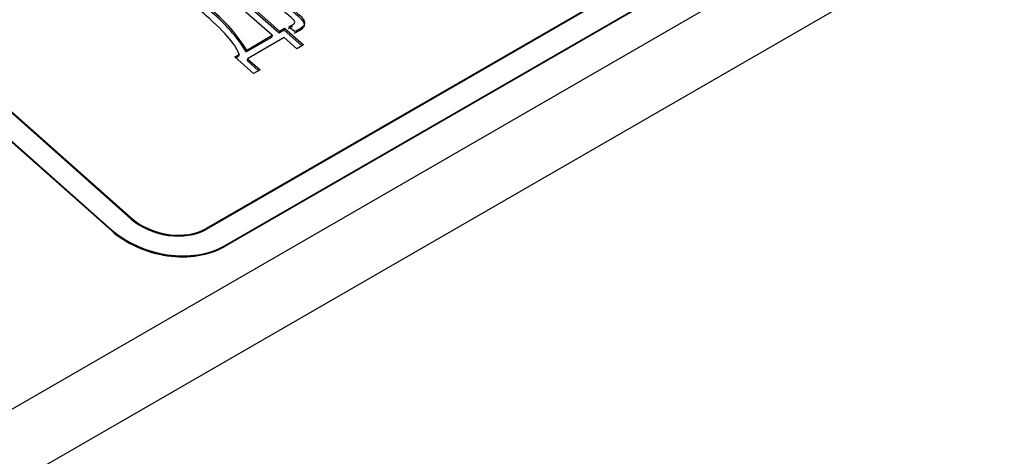
# Model space of a CAD drawing. Units: millimetres. Extents: x 0 to 299, y 0 to 284.
# Drawn here: x 259 to 266, y 140 to 143 of the extents above; entities that cross this region are included whole.
import ezdxf
from ezdxf import colors
from ezdxf.entities.mleader import LeaderData, LeaderLine
from ezdxf.math import Vec2, Vec3

# ---------------------------------------------------------------- set-up
doc = ezdxf.new("R2010")
doc.units = ezdxf.units.MM
for name, color, linetype in [('КИП-2П-70-00.012', 7, 'Continuous'), ('КИП-2П-70-05.401', 7, 'Continuous'), ('Стандарт', 7, 'Continuous')]:
    doc.layers.add(name, color=color, linetype=linetype)

# ---------------------------------------------------------------- blocks, each defined once
blk = doc.blocks.new('_DOT')
at = {"color": 0}
blk.add_line((0, 0), (-1, 0), dxfattribs=at)
at = {"color": 0, "const_width": 0.333}
blk.add_lwpolyline([(-0.1665, 0, 1), (0.1665, 0, 1)], format="xyb", close=True, dxfattribs=at)
blk = doc.blocks.new('SE')
at = {"layer": 'КИП-2П-70-00.012', "color": 7, "linetype": 'Continuous'}
for p, q in [((275.0458, 150.294), (260.338, 141.8024)), ((275.0477, 150.3008), (260.3398, 141.8093)), ((275.1806, 150.166), (260.4728, 141.6745)), ((260.4746, 141.6813), (275.1824, 150.1729)), ((259.782, 141.8814), (256.2303, 145.0308)), ((259.7838, 141.8882), (256.2321, 145.0377)), ((259.6387, 141.7929), (256.087, 144.9424)), ((256.0889, 144.9492), (259.6405, 141.7997)), ((260.5285, 143.5649), (260.878, 143.2549)), ((260.5321, 143.5785), (260.8817, 143.2686)), ((260.8271, 143.237), (260.5245, 143.5054)), ((260.878, 143.2549), (260.9146, 143.276)), ((260.8817, 143.2686), (260.878, 143.2549)), ((260.8817, 143.2686), (260.9183, 143.2897)), ((260.9183, 143.2897), (260.9146, 143.276)), ((260.9146, 143.276), (261.0459, 143.1596)), ((260.9183, 143.2897), (261.0575, 143.1662)), ((260.9914, 143.2644), (260.9508, 143.3004)), ((260.6349, 143.1145), (260.8235, 143.2234)), ((260.6385, 143.1282), (260.8271, 143.237)), ((260.9164, 143.2202), (260.6453, 143.0638)), ((260.8271, 143.237), (260.8235, 143.2234)), ((261.0089, 143.1382), (260.9164, 143.2202)), ((260.6385, 143.1282), (260.6349, 143.1145)), ((261.0575, 143.1662), (261.0089, 143.1382)), ((260.5501, 143.0771), (260.5823, 143.0957)), ((260.6893, 142.9537), (260.5501, 143.0771)), ((260.558, 143.0701), (260.5786, 143.082)), ((260.5823, 143.0957), (260.5786, 143.082)), ((260.6453, 143.0638), (260.6417, 143.0501)), ((260.6417, 143.0501), (260.7263, 142.9751)), ((260.6453, 143.0638), (260.7379, 142.9817)), ((260.7379, 142.9817), (260.6893, 142.9537)), ((259.782, 141.8814), (259.7838, 141.8882)), ((259.6387, 141.7929), (259.6405, 141.7997)), ((260.338, 141.8024), (260.3398, 141.8093)), ((260.4728, 141.6745), (260.4746, 141.6813))]:
    blk.add_line(p, q, dxfattribs=at)
for centre in [(259.6498, 142.5124), (259.6535, 142.526)]:
    blk.add_arc(centre, 1.1545, 31.43646, 50.94366, dxfattribs=at)
for centre, major_axis, start_param, end_param in [((260.0648, 142.0447), (0.3864, -0.1035), 4.096909, 5.667706), ((260.0666, 142.0515), (0.3864, -0.1035), 4.096909, 5.667706), ((260.0648, 142.0447), (-0.5796, 0.1553), 0.955317, 2.526113), ((260.063, 142.0379), (0.5796, -0.1553), 4.096909, 5.667706)]:
    blk.add_ellipse(centre, major_axis=major_axis, ratio=0.707107, start_param=start_param, end_param=end_param, dxfattribs=at)
for points, knots in [([(260.9508, 143.3004), (260.9583, 143.3047), (260.9658, 143.309), (260.9732, 143.3133), (260.9836, 143.3193), (260.9904, 143.3244), (260.993, 143.3289), (260.9954, 143.3333), (260.9948, 143.3381), (260.992, 143.343), (260.9892, 143.3478), (260.9752, 143.3611), (260.9501, 143.3833), (260.8871, 143.4392), (260.8241, 143.4951), (260.7611, 143.5509)], [0, 0, 0, 0, 0.074375, 0.074375, 0.074375, 0.150825, 0.150825, 0.150825, 0.197745, 0.197745, 0.197745, 0.34962, 0.34962, 0.34962, 1, 1, 1, 1]), ([(260.8514, 143.5444), (260.8991, 143.5021), (260.9468, 143.4598), (260.9945, 143.4175), (261.0277, 143.388), (261.0488, 143.3677), (261.0569, 143.357), (261.0649, 143.3463), (261.0682, 143.3345), (261.0638, 143.3089), (261.0533, 143.297), (261.0225, 143.2792), (261.008, 143.272), (260.9914, 143.2644)], [0, 0, 0, 0, 0.437925, 0.437925, 0.437925, 0.640085, 0.640085, 0.640085, 0.777757, 0.777757, 0.91543, 0.91543, 1, 1, 1, 1]), ([(260.8477, 143.5307), (260.8954, 143.4884), (260.9432, 143.4461), (260.9909, 143.4038), (261.0241, 143.3743), (261.0451, 143.3541), (261.0532, 143.3433), (261.0613, 143.3326), (261.0645, 143.3209), (261.0602, 143.2952), (261.0497, 143.2833), (261.0188, 143.2655), (261.0044, 143.2584), (260.9878, 143.2507)], [0, 0, 0, 0, 0.437925, 0.437925, 0.437925, 0.640085, 0.640085, 0.640085, 0.777757, 0.777757, 0.91543, 0.91543, 1, 1, 1, 1]), ([(260.5823, 143.0957), (260.5665, 143.1572), (260.4856, 143.2526), (260.3393, 143.3823), (260.32, 143.3994), (260.3006, 143.4166), (260.2813, 143.4337)], [0, 0, 0, 0, 0.837288, 0.837288, 0.837288, 1, 1, 1, 1]), ([(260.9472, 143.2867), (260.9546, 143.291), (260.9621, 143.2953), (260.9696, 143.2996), (260.9723, 143.3012), (260.9747, 143.3027), (260.9769, 143.3041)], [0, 0, 0, 0, 0.07437492, 0.07437492, 0.07437492, 0.09432796, 0.09432796, 0.09432796, 0.09432796])]:
    blk.add_open_spline(points, degree=3, knots=knots, dxfattribs=at)
at = {"layer": 'КИП-2П-70-05.401', "color": 7, "linetype": 'Continuous'}
for p, q in [((234.0043, 126.0992), (296.0201, 161.904)), ((234.0043, 125.5417), (296.2297, 161.4675))]:
    blk.add_line(p, q, dxfattribs=at)

msp = doc.modelspace()

# ---------------------------------------------------------------- block references
at = {"layer": 'Стандарт'}
msp.add_blockref('SE', (0, 0), dxfattribs=at)

# ---------------------------------------------------------------- leaders
at = {"layer": 'Стандарт', "color": 7, "linetype": 'Continuous'}
ml = msp.add_multileader_mtext('Standard', dxfattribs=at)
ml.set_content('{\\pxsm0.9;\\fSIEMENS_GOST Type A|b0||i1||c0|p34;\\W1.;\\P}', color=256)
ml.set_leader_properties()
ml.set_arrow_properties(name='DOT')
ml.build(insert=Vec2(0, 0))
ml.multileader.update_dxf_attribs({"leader_type": 0, "dogleg_length": 0, "arrow_head_size": 5})
ctx = ml.context
ctx.base_point, ctx.char_height, ctx.arrow_head_size, ctx.landing_gap_size = Vec3(258.6605, 206.1189), 5, 5, 1
notes = []
notes.append((ctx, [(0, (0, 0, 0), (0, 0), (1, 0), 1, [])]))
ctx.mtext.insert = Vec3(260.6605, 208.6189)
ml = msp.add_multileader_mtext('Standard', dxfattribs=at)
ml.set_content('{\\pxsm0.9;\\fSIEMENS_GOST Type A|b0||i1||c0|p34;\\W1.;\\P}', color=256)
ml.set_leader_properties()
ml.set_arrow_properties(name='DOT')
ml.build(insert=Vec2(0, 0))
ml.multileader.update_dxf_attribs({"leader_type": 0, "dogleg_length": 0, "arrow_head_size": 5})
ctx = ml.context
ctx.base_point, ctx.char_height, ctx.arrow_head_size, ctx.landing_gap_size = Vec3(297.2074, 150.1106), 5, 5, 1
notes.append((ctx, [(0, (0, 0, 0), (0, 0), (1, 0), 1, [])]))
ctx.mtext.insert = Vec3(299.2074, 152.6106)
for ctx, leaders in notes:
    for number, flags, end, landing, length, lines in leaders:
        leader = LeaderData()
        leader.index, (leader.has_last_leader_line, leader.has_dogleg_vector, leader.attachment_direction) = number, flags
        leader.last_leader_point, leader.dogleg_vector, leader.dogleg_length = Vec3(end), Vec3(landing), length
        for number, points, colour, breaks in lines:
            line = LeaderLine()
            line.index, line.vertices, line.color, line.breaks = number, Vec3.list(points), colors.encode_raw_color(colour), breaks
            leader.lines.append(line)
        ctx.leaders.append(leader)

doc.saveas('drawing.dxf')
